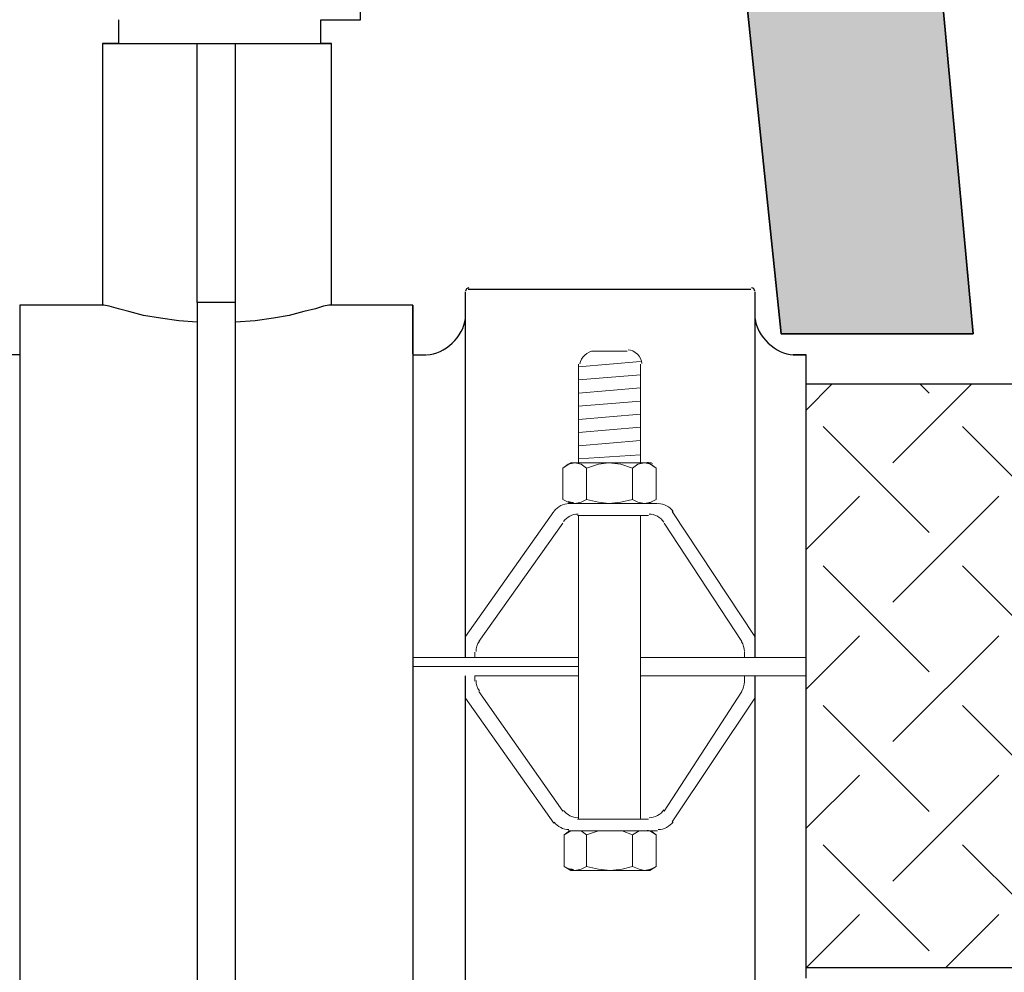
# Model space of a CAD drawing. Units: feet. Extents: x 0 to 566, y 0 to 114.
# Drawn here: x 200 to 205, y 20 to 25 of the extents above; entities that cross this region are included whole.
import ezdxf

# ---------------------------------------------------------------- set-up
doc = ezdxf.new("R2010")
doc.units = ezdxf.units.FT
doc.header["$MEASUREMENT"] = 0
for name, color, linetype, lineweight in [('G-DETL-HUNT-013M', 252, 'Continuous', 13), ('G-DETL-HUNT-018M', 13, 'Continuous', 18), ('G-DETL-HUNT-025M', 1, 'Continuous', 25), ('G-DETL-HUNT-035M', 123, 'Continuous', 35), ('G-DETL-HUNT-PATT', 253, 'Continuous', 25)]:
    doc.layers.add(name, color=color, linetype=linetype, lineweight=lineweight)

msp = doc.modelspace()

# ---------------------------------------------------------------- hatches: boundary and pattern name
at = {"layer": 'G-DETL-HUNT-PATT'}
h = msp.add_hatch(dxfattribs=at)
h.set_pattern_fill('AR-CONC', color=256, scale=0.32)
h.set_pattern_definition([(50, (163.0374, 12.846), (2.29523, -0.200807), [0.24, -2.64]), (355, (163.0374, 12.846), (-0.444, 2.40701), [0.192, -2.112]), (100.4514, (163.2287, 12.8293), (1.85123, 2.20621), [0.20397, -2.243655]), (46.184, (163.0374, 13.486), (3.41517, -0.52966), [0.36, -3.96]), (96.6356, (163.322, 13.442), (2.99092, 3.11718), [0.30595, -3.36548]), (351.184, (163.0374, 13.486), (2.99092, 3.11718), [0.288, -3.168]), (21, (163.3574, 13.326), (1.9101, -1.28838), [0.24, -2.64]), (326, (163.3574, 13.326), (0.77861, 2.32048), [0.192, -2.112]), (71.4514, (163.5166, 13.2187), (2.68871, 1.0321), [0.20397, -2.243655]), (37.5, (163.03745, 12.8461), (0.038912, 1.06526), [0, -2.0864, 0, -2.144, 0, -2.12]), (7.5, (163.0374, 12.8461), (0.841823, 1.262117), [0, -1.2224, 0, -2.0384, 0, -0.808]), (327.5, (162.32385, 12.8461), (1.708232, -0.072176), [0, -0.8, 0, -2.496, 0, -3.312]), (317.5, (162.0038, 12.846), (1.866196, 0.320336), [0, -1.04, 0, -1.6576, 0, -2.352])])
h.paths.add_polyline_path([(205.037, 23.2026), (203.043, 44.8558), (203.043, 48.8572), (201.7961, 48.8572), (201.8067, 47.3566), (200.8067, 47.3566), (200.8067, 45.3566), (201.8067, 45.3566), (201.8067, 44.9232), (204.0632, 23.2026)])
h.paths.add_polyline_path([(168.2773, 47.3566), (169.2773, 47.3566), (169.2773, 45.3566), (168.2188, 45.3566), (168.2188, 44.2766), (165.0379, 12.8461), (163.0374, 12.8461), (163.0374, 13.8463), (164.2044, 14.1065), (167.0319, 44.8558), (167.0319, 48.8571), (168.279, 48.8571)])
h.paths.add_polyline_path([(171.8468, 48.8571), (168.5324, 48.8571), (168.5324, 47.3566), (171.8468, 47.3566)])
h.paths.add_polyline_path([(183.5303, 47.3566), (201.5424, 47.3566), (201.5424, 48.8571), (183.5303, 48.8571)])
h.paths.add_polyline_path([(204.39, 19.7415), (205.037, 12.8461), (207.0374, 12.8461), (207.0374, 13.8463), (205.8771, 14.1065), (205.3571, 19.7415)])
h = msp.add_hatch(dxfattribs=at)
h.set_pattern_fill('SCREEN', color=256, angle=45, pattern_type=2)
h.set_pattern_definition([(45, (203.9213, 20.4267), (0, 1.41421), [0.76, -0.24]), (225, (204.4587, 20.257), (-2e-16, -1.41421), [0.38, -0.62]), (225, (204.8971, 20.6954), (-2e-16, -1.41421), [0.38, -0.62]), (135, (204.1052, 20.7803), (-1.41421, 1e-16), [0.38, -0.62]), (135, (204.5436, 20.3419), (-1.41421, 1e-16), [0.38, -0.62]), (315, (204.2749, 21.3177), (1.41421, -2e-16), [0.76, -0.24])])
h.paths.add_polyline_path([(211.0321, 19.9883), (211.0321, 19.9883), (211.0321, 22.9492), (204.19, 22.9492), (204.19, 19.9883)])

# ---------------------------------------------------------------- linework, layer by layer
at = {"layer": 'G-DETL-HUNT-013M'}
for p, q in [((203.0363, 23.0359), (203.3498, 23.0624)), ((203.0363, 22.9691), (203.3498, 22.9959)), ((203.0363, 22.9025), (203.3498, 22.9292)), ((203.0363, 22.8357), (203.3498, 22.8624)), ((203.0363, 22.7691), (203.3498, 22.7958)), ((203.0363, 22.7025), (203.3498, 22.729)), ((203.0363, 22.6357), (203.3498, 22.6624)), ((203.0363, 22.5691), (203.3498, 22.5891))]:
    msp.add_line(p, q, dxfattribs=at)
at = {"layer": 'G-DETL-HUNT-018M'}
for p, q in [((200.7023, 24.6764), (200.7023, 24.7964)), ((203.2831, 23.1159), (203.1096, 23.1159)), ((203.0363, 23.0492), (203.0363, 22.549)), ((203.3497, 22.5491), (203.3497, 23.0493)), ((202.9563, 22.3623), (202.9563, 22.5224)), ((203.3897, 22.5491), (202.9964, 22.5491)), ((203.4031, 22.5424), (203.3897, 22.5492)), ((203.4298, 22.5224), (203.4298, 22.3623)), ((202.983, 22.349), (202.9963, 22.3423)), ((202.983, 22.3423), (203.4365, 22.3423)), ((202.4628, 21.6687), (202.9096, 22.3023)), ((203.0297, 22.2823), (203.3898, 22.2823)), ((203.0363, 22.2823), (203.0363, 20.7418)), ((203.3497, 22.2823), (203.3497, 20.7418)), ((203.5098, 22.3023), (203.9299, 21.6687)), ((202.5295, 21.6421), (202.9563, 22.2421)), ((203.4698, 22.2423), (203.8632, 21.6422)), ((202.5095, 21.562), (202.5095, 21.5887)), ((203.8766, 21.5887), (203.8766, 21.562)), ((203.0363, 21.562), (202.1962, 21.562)), ((203.3497, 21.562), (204.1899, 21.562)), ((203.0363, 21.5154), (202.1962, 21.5154)), ((202.5095, 21.4687), (202.5095, 21.4421)), ((203.3497, 21.4687), (204.1899, 21.4687)), ((203.8766, 21.4354), (203.8766, 21.4687)), ((202.5295, 21.3887), (202.9563, 20.7818)), ((202.9563, 20.7818), (202.5295, 21.3887)), ((203.4698, 20.7818), (203.8632, 21.3887)), ((203.8633, 21.3887), (203.4699, 20.7818)), ((202.4628, 21.3554), (202.9096, 20.7218)), ((203.5098, 20.7285), (203.9299, 21.3553)), ((203.3897, 20.7418), (203.0296, 20.7418)), ((202.983, 20.6818), (203.4365, 20.6818)), ((202.963, 20.5017), (202.963, 20.6618)), ((203.4298, 20.6618), (203.4298, 20.5017)), ((203.3964, 20.4817), (202.9964, 20.4817))]:
    msp.add_line(p, q, dxfattribs=at)
for points in [[(203.023, 22.5491), (203.0363, 22.5491), (203.0363, 23.0493)], [(203.3497, 23.0492), (203.3497, 22.549), (203.3631, 22.549)], [(203.0763, 22.5224), (203.0496, 22.5424), (203.0163, 22.5491), (202.983, 22.5424), (202.9563, 22.5224)], [(202.9563, 22.5224), (202.9963, 22.5491), (202.9563, 22.5224), (202.9563, 22.3623), (202.9963, 22.3423), (202.9563, 22.3623)], [(202.983, 22.5424), (202.9963, 22.5492), (203.0097, 22.5492)], [(203.0763, 22.5224), (203.0763, 22.3623), (203.1364, 22.349), (203.1897, 22.3423)], [(203.1897, 22.5491), (203.1363, 22.5422), (203.0764, 22.5224)], [(203.3098, 22.3623), (203.3098, 22.5224), (203.2497, 22.5424), (203.1897, 22.5491)], [(203.4298, 22.5224), (203.4031, 22.5424), (203.3697, 22.5491), (203.3365, 22.5424), (203.3098, 22.5224)], [(203.3897, 22.3423), (203.4298, 22.3624), (203.4298, 22.5224), (203.3897, 22.5491), (203.4298, 22.5224)], [(202.9563, 22.3623), (202.983, 22.3489), (203.0164, 22.3423), (203.0496, 22.3489), (203.0763, 22.3623)], [(203.1897, 22.3423), (203.2498, 22.349), (203.3097, 22.3624)], [(203.3098, 22.3623), (203.3365, 22.3489), (203.3698, 22.3423), (203.4031, 22.3489), (203.4298, 22.3623)], [(203.4031, 22.349), (203.3897, 22.3423), (203.3764, 22.3423)], [(202.5095, 21.5887), (202.5095, 21.562), (203.0362, 21.562), (203.0362, 21.4687), (202.5095, 21.4687), (202.5095, 21.4422)], [(203.3497, 21.4687), (203.3497, 21.562), (203.8766, 21.562), (203.8766, 21.5887)], [(203.8766, 21.4354), (203.8766, 21.4687), (203.3497, 21.4687)], [(203.0763, 20.6618), (203.0496, 20.6818), (203.0163, 20.6818), (202.9897, 20.6818), (202.963, 20.6618)], [(202.963, 20.6618), (202.9963, 20.6818), (202.963, 20.6618), (202.963, 20.5017), (202.9963, 20.4817), (202.963, 20.5017)], [(202.983, 20.6818), (202.9963, 20.6818), (203.0097, 20.6818)], [(203.1964, 20.6818), (203.1363, 20.6818), (203.0764, 20.6617)], [(203.3098, 20.5017), (203.3098, 20.6618), (203.2563, 20.6818), (203.1964, 20.6818)], [(203.4298, 20.6618), (203.4031, 20.6818), (203.3697, 20.6818), (203.3432, 20.6818), (203.3098, 20.6618)], [(203.3964, 20.4817), (203.4298, 20.5018), (203.4298, 20.6618), (203.3964, 20.6819), (203.4298, 20.6618)], [(203.0763, 20.6618), (203.0763, 20.5017), (203.1364, 20.4884), (203.1963, 20.4817)], [(202.963, 20.5017), (202.9897, 20.4885), (203.0164, 20.4817), (203.0496, 20.4885), (203.0763, 20.5017)], [(202.983, 20.4885), (202.9963, 20.4816), (203.0097, 20.4816)], [(203.1964, 20.4817), (203.2565, 20.4886), (203.3097, 20.5018)], [(203.3098, 20.5017), (203.3431, 20.4885), (203.3698, 20.4817), (203.4031, 20.4885), (203.4298, 20.5017)], [(203.4031, 20.4885), (203.3964, 20.4816), (203.3764, 20.4816)]]:
    msp.add_lwpolyline(points, dxfattribs=at)
for points, start_tangent, end_tangent in [([(203.1138, 23.1159), (203.0431, 23.0503)], (-0.111965, 0.001536), (-0.007178, -0.111448)), ([(203.3564, 23.0525), (203.2866, 23.1225)], (0, 0.116064), (-0.115538, 0)), ([(203.4101, 22.5462), (203.3842, 22.5511)], (-0.024669, 0.00873), (-0.026675, 0.001027)), ([(202.9863, 22.3423), (202.9129, 22.3043)], (-0.087328, 0), (-0.050309, -0.071898)), ([(202.9827, 22.3527), (203.0097, 22.3476)], (0.026173, -0.009247), (0.027741, -0.001027)), ([(203.515, 22.3018), (203.4398, 22.3422)], (-0.049839, 0.076004), (-0.090901, 0)), ([(203.033, 22.2889), (202.9595, 22.2511)], (-0.087328, 0), (-0.050842, -0.071389)), ([(203.4684, 22.2482), (203.3931, 22.289)], (-0.049839, 0.076514), (-0.091403, 0)), ([(202.5328, 21.6442), (202.5162, 21.592)], (-0.03238, -0.045709), (0, -0.056492)), ([(203.8766, 21.5921), (203.8619, 21.6414)], (0, 0.052378), (-0.028775, 0.043656)), ([(202.5162, 21.4453), (202.5328, 21.3931)], (0, -0.055983), (0.032348, -0.046219)), ([(203.8619, 21.3894), (203.8766, 21.4387)], (0.028744, 0.044165), (0, 0.052386)), ([(202.9595, 20.7864), (203.033, 20.7486)], (0.050842, -0.071389), (0.087798, 0)), ([(203.3931, 20.7485), (203.4684, 20.7893)], (0.09087, 0), (0.049808, 0.076004)), ([(202.9129, 20.7264), (202.9863, 20.6885)], (0.050842, -0.071389), (0.087798, 0)), ([(203.4398, 20.6885), (203.5149, 20.7289)], (0.09087, 0), (0.05034, 0.075495)), ([(203.4101, 20.6789), (203.3842, 20.6839)], (-0.024669, 0.00873), (-0.026675, 0.001027)), ([(202.9827, 20.4921), (203.0097, 20.487)], (0.026173, -0.008737), (0.027741, -0.001544))]:
    msp.add_spline(points, degree=3, dxfattribs=dict(at, start_tangent=start_tangent, end_tangent=end_tangent))
at = {"layer": 'G-DETL-HUNT-025M'}
for p, q in [((201.7292, 24.6764), (201.7292, 24.7964)), ((200.6222, 24.6764), (200.6222, 23.3493)), ((200.6222, 24.6764), (201.7825, 24.6764)), ((201.1024, 23.3626), (201.1024, 24.6763)), ((201.2958, 23.3626), (201.2958, 24.6763)), ((201.7826, 23.3493), (201.7826, 24.6763)), ((202.4628, 21.562), (202.4628, 23.416)), ((202.4762, 23.4294), (203.9099, 23.4294)), ((203.93, 23.416), (203.93, 21.562)), ((200.6222, 23.3493), (200.2022, 23.3493)), ((200.2022, 23.3493), (200.2022, 19.6747)), ((201.2958, 23.3626), (201.1024, 23.3626)), ((202.1961, 23.3493), (201.7827, 23.3493)), ((202.1961, 23.3493), (202.1961, 19.6747)), ((200.2022, 23.0959), (200.1354, 23.0959)), ((202.1961, 23.0959), (202.2628, 23.0959)), ((204.19, 23.0959), (204.1232, 23.0959)), ((204.1233, 23.0959), (204.1901, 23.0959)), ((204.19, 19.9349), (204.19, 23.0959)), ((204.19, 22.9492), (211.0322, 22.9492)), ((202.4628, 19.6148), (202.4628, 21.4688)), ((203.93, 21.4687), (203.93, 19.6147)), ((211.0321, 19.9883), (204.1899, 19.9883))]:
    msp.add_line(p, q, dxfattribs=at)
for points in [[(202.1961, 23.1025), (202.1961, 23.3492), (201.7827, 23.3492), (201.7827, 24.6764), (201.7292, 24.6764), (201.7292, 24.7964), (201.9294, 24.7964), (201.9294, 25.7034), (202.863, 25.7034), (202.863, 26.0834), (203.203, 26.0834), (203.203, 26.2234), (202.0093, 26.2234)], [(200.7023, 24.7965), (200.7023, 24.6763), (200.6222, 24.6763), (200.6222, 23.3493), (200.2021, 23.3493), (200.2021, 23.1026)], [(201.1024, 23.2626), (201.0091, 23.2693), (200.9156, 23.2827), (200.829, 23.296), (200.7555, 23.3159), (200.7023, 23.3294), (200.6556, 23.3426), (200.6289, 23.3493), (200.6222, 23.3493)], [(201.1024, 23.3626), (201.1024, 19.6682), (201.2958, 19.6682), (201.2958, 23.3626)], [(201.7826, 23.3493), (201.7692, 23.3493), (201.7425, 23.3426), (201.7026, 23.3292), (201.6426, 23.3159), (201.5691, 23.296), (201.4892, 23.2825), (201.3959, 23.2693), (201.2957, 23.2626)]]:
    msp.add_lwpolyline(points, dxfattribs=at)
for points, start_tangent, end_tangent in [([(202.4795, 23.436), (202.4629, 23.4194)], (-0.027741, 0), (0, -0.027215)), ([(203.93, 23.4193), (203.9133, 23.4359)], (0, 0.027725), (-0.027239, 0)), ([(202.267, 23.096), (202.4618, 23.2801)], (0.305553, 0.011292), (0.028744, 0.304542)), ([(203.9309, 23.28), (204.1257, 23.096)], (0.029245, -0.304542), (0.305553, -0.011817)), ([(203.9309, 23.28), (204.1257, 23.096)], (0.029245, -0.304542), (0.305553, -0.011817))]:
    msp.add_spline(points, degree=3, dxfattribs=dict(at, start_tangent=start_tangent, end_tangent=end_tangent))
at = {"layer": 'G-DETL-HUNT-035M'}
msp.add_lwpolyline([(205.037, 23.2026), (203.043, 44.8558), (203.043, 48.8572), (201.7961, 48.8572), (201.8067, 47.3566), (200.8067, 47.3566), (200.8067, 45.3566), (201.8067, 45.3566), (201.8067, 44.9232), (204.0632, 23.2026)], close=True, dxfattribs=at)

doc.saveas('drawing.dxf')
